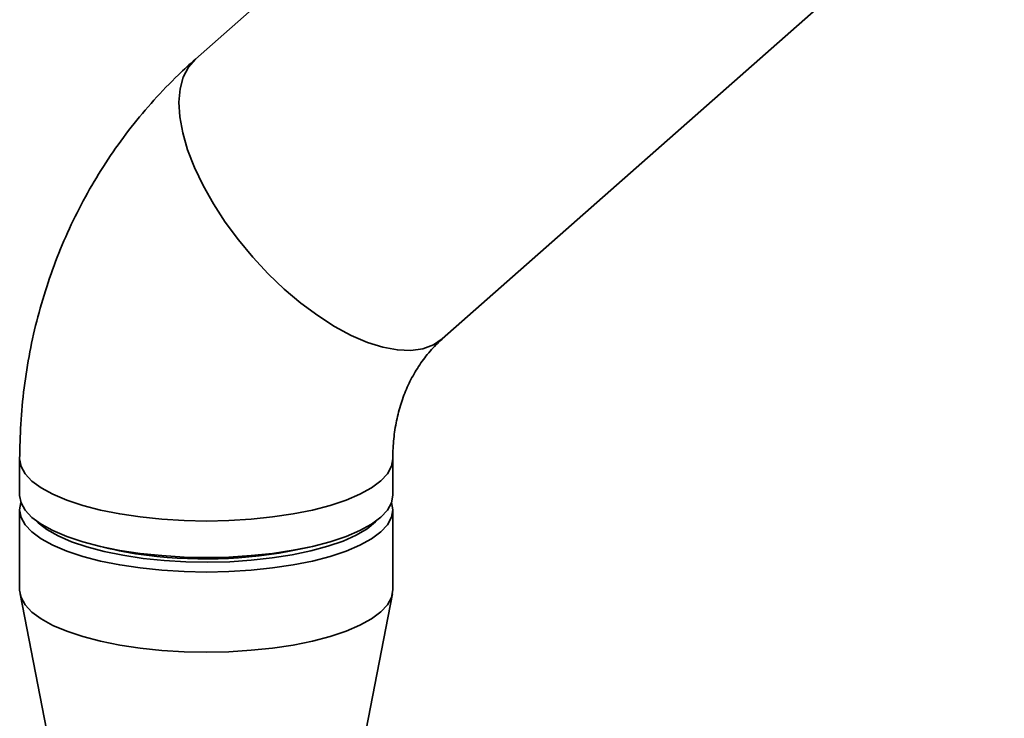
# Paper-space layout 'Blatt1' of a CAD drawing. Units: millimetres. Extents: x 0 to 5940, y 0 to 4200.
# Drawn here: x 4951 to 5057, y 1518 to 1593 of the extents above; entities that cross this region are included whole.
import ezdxf

# ---------------------------------------------------------------- set-up
doc = ezdxf.new("R2010")
doc.units = ezdxf.units.MM
doc.header["$LTSCALE"] = 10

psp = doc.layouts.new('Blatt1')

# ---------------------------------------------------------------- linework, layer by layer
at = {"color": 7, "linetype": 'Continuous', "lineweight": 35}
for p, q in [((4996.53, 1558.63), (5057.17, 1612.1)), ((4985.13, 1602.24), (4969.91, 1588.81)), ((4950.95, 1545.7), (4950.95, 1541.77)), ((4991.2, 1541.77), (4991.2, 1545.7)), ((4950.95, 1540.2), (4950.95, 1531.56)), ((4991.2, 1531.56), (4991.2, 1540.2)), ((4951, 1531.13), (4957.07, 1499.83)), ((4985.09, 1499.83), (4991.16, 1531.13))]:
    psp.add_line(p, q, dxfattribs=at)
at = {"color": 7, "linetype": 'Continuous', "lineweight": 35, "flags": 128}
for points in [[(4969.91, 1588.81), (4969.15, 1587.95), (4968.6, 1586.87), (4968.25, 1585.61), (4968.13, 1584.17), (4968.23, 1582.58), (4968.54, 1580.86), (4969.07, 1579.03), (4969.81, 1577.13), (4970.74, 1575.18), (4971.85, 1573.2), (4973.13, 1571.24), (4974.55, 1569.31), (4976.11, 1567.44), (4977.76, 1565.67), (4979.5, 1564.01), (4981.29, 1562.5), (4983.11, 1561.15), (4984.93, 1559.98), (4986.72, 1559.01), (4988.47, 1558.26), (4990.14, 1557.73), (4991.7, 1557.44), (4993.15, 1557.38), (4994.44, 1557.56), (4995.58, 1557.98), (4996.52, 1558.62)], [(4969.91, 1588.81), (4969.15, 1587.95), (4968.6, 1586.87), (4968.25, 1585.61), (4968.13, 1584.17), (4968.23, 1582.58), (4968.54, 1580.86), (4969.07, 1579.03), (4969.81, 1577.13), (4970.74, 1575.18), (4971.85, 1573.2), (4973.13, 1571.24), (4974.55, 1569.31), (4976.11, 1567.44), (4977.76, 1565.67), (4979.5, 1564.01), (4981.29, 1562.5), (4983.11, 1561.15), (4984.93, 1559.98), (4986.72, 1559.01), (4988.47, 1558.26), (4990.14, 1557.73), (4991.7, 1557.44), (4993.15, 1557.38), (4994.44, 1557.56), (4995.58, 1557.98), (4996.53, 1558.63), (4996.53, 1558.63)], [(4950.95, 1545.7), (4950.95, 1545.69), (4951.1, 1544.88), (4951.54, 1544.09), (4952.27, 1543.31), (4953.27, 1542.58), (4954.53, 1541.88), (4956.03, 1541.25), (4957.75, 1540.67), (4959.67, 1540.18), (4961.75, 1539.76), (4963.96, 1539.43), (4966.28, 1539.19), (4968.68, 1539.04), (4971.1, 1538.99), (4973.53, 1539.04), (4975.92, 1539.19), (4978.24, 1539.43), (4980.45, 1539.76), (4982.53, 1540.18), (4984.44, 1540.68), (4986.16, 1541.26), (4987.65, 1541.9), (4988.91, 1542.59), (4989.9, 1543.33), (4990.62, 1544.1), (4991.06, 1544.9), (4991.2, 1545.7)], [(4950.95, 1545.7), (4950.95, 1545.69), (4951.1, 1544.88), (4951.54, 1544.09), (4952.27, 1543.31), (4953.27, 1542.58), (4954.53, 1541.88), (4956.03, 1541.25), (4957.75, 1540.67), (4959.67, 1540.18), (4961.75, 1539.76), (4963.96, 1539.43), (4966.28, 1539.19), (4968.68, 1539.04), (4971.1, 1538.99), (4973.53, 1539.04), (4975.92, 1539.19), (4978.24, 1539.43), (4980.45, 1539.76), (4982.53, 1540.18), (4984.44, 1540.68), (4986.16, 1541.26), (4987.65, 1541.9), (4988.91, 1542.59), (4989.9, 1543.33), (4990.62, 1544.1), (4991.06, 1544.9), (4991.2, 1545.69)], [(4950.95, 1541.77), (4950.95, 1541.76), (4951.1, 1540.96), (4951.54, 1540.16), (4952.27, 1539.39), (4953.27, 1538.65), (4954.53, 1537.96), (4956.03, 1537.32), (4957.75, 1536.75), (4959.67, 1536.25), (4961.75, 1535.83), (4963.96, 1535.5), (4966.28, 1535.26), (4968.68, 1535.11), (4971.1, 1535.06), (4973.53, 1535.11), (4975.92, 1535.26), (4978.24, 1535.5), (4980.45, 1535.84), (4982.53, 1536.26), (4984.44, 1536.76), (4986.16, 1537.33), (4987.65, 1537.97), (4988.91, 1538.66), (4989.9, 1539.4), (4990.62, 1540.17), (4991.06, 1540.97), (4991.2, 1541.77)], [(4963.96, 1533.93), (4961.75, 1534.26), (4959.67, 1534.68), (4957.75, 1535.17), (4956.03, 1535.75), (4954.53, 1536.38), (4953.27, 1537.08), (4952.27, 1537.82), (4951.54, 1538.59), (4951.1, 1539.38), (4950.95, 1540.19), (4951.09, 1540.99)], [(4991.07, 1540.99), (4991.2, 1540.21), (4991.06, 1539.4), (4990.62, 1538.6), (4989.9, 1537.83), (4988.91, 1537.09), (4987.65, 1536.4), (4986.16, 1535.76), (4984.44, 1535.18), (4982.53, 1534.68), (4980.45, 1534.26), (4978.24, 1533.93), (4975.92, 1533.69), (4973.53, 1533.54), (4971.1, 1533.49), (4968.68, 1533.54), (4966.28, 1533.69), (4963.96, 1533.93)], [(4952.68, 1539.06), (4952.94, 1538.8), (4953.88, 1538.07), (4955.09, 1537.39), (4956.53, 1536.76), (4958.2, 1536.2), (4960.06, 1535.71), (4962.09, 1535.3), (4964.26, 1534.97)], [(4964.26, 1534.97), (4966.53, 1534.74), (4968.87, 1534.6), (4971.24, 1534.56), (4973.61, 1534.61), (4975.94, 1534.76), (4978.2, 1535.01), (4980.35, 1535.35), (4982.35, 1535.77), (4984.19, 1536.27), (4985.83, 1536.84), (4987.25, 1537.48), (4988.42, 1538.17), (4989.33, 1538.9), (4989.48, 1539.06)], [(4963.96, 1525.28), (4961.75, 1525.62), (4959.67, 1526.03), (4957.75, 1526.53), (4956.03, 1527.1), (4954.53, 1527.74), (4953.27, 1528.43), (4952.27, 1529.17), (4951.54, 1529.95), (4951.1, 1530.74), (4950.95, 1531.55), (4950.95, 1531.56)], [(4991.2, 1531.56), (4991.06, 1530.76), (4990.62, 1529.96), (4989.9, 1529.19), (4988.91, 1528.45), (4987.65, 1527.75), (4986.16, 1527.12), (4984.44, 1526.54), (4982.53, 1526.04), (4980.45, 1525.62), (4978.24, 1525.29), (4975.92, 1525.05), (4973.53, 1524.9), (4971.1, 1524.85), (4968.68, 1524.9), (4966.28, 1525.04), (4963.96, 1525.28)]]:
    psp.add_lwpolyline(points, dxfattribs=at)
at = {"color": 7, "linetype": 'Continuous', "lineweight": 35}
for centre, radius, start, end in [((4969.09, 1572.22), 37.18, 255.763, 263.1302), ((4971.01, 1584.39), 49.49, 262.6116, 283.0899)]:
    psp.add_arc(centre, radius, start, end, dxfattribs=at)
for points, knots in [([(4969.91, 1588.81), (4969.29, 1588.25), (4967.74, 1586.84), (4965.41, 1584.41), (4962.96, 1581.51), (4960.73, 1578.43), (4958.7, 1575.21), (4956.9, 1571.84), (4955.32, 1568.35), (4953.98, 1564.74), (4952.87, 1561.03), (4952.01, 1557.24), (4951.39, 1553.37), (4951.02, 1549.52), (4950.98, 1546.95), (4950.95, 1545.7)], [0, 0, 0, 0, 0.0521652, 0.1309645, 0.2097529, 0.2885636, 0.3674359, 0.4464063, 0.525508, 0.60477, 0.6842158, 0.7638633, 0.8437245, 0.9238053, 1, 1, 1, 1]), ([(4991.2, 1545.7), (4991.21, 1545.99), (4991.22, 1546.99), (4991.37, 1548.62), (4991.74, 1550.55), (4992.3, 1552.38), (4993.04, 1554.1), (4993.96, 1555.7), (4995.05, 1557.17), (4995.95, 1558.11), (4996.47, 1558.57), (4996.53, 1558.63)], [0, 0, 0, 0, 0.051511, 0.174718, 0.299478, 0.427249, 0.558852, 0.695159, 0.836879, 0.980329, 1, 1, 1, 1])]:
    psp.add_open_spline(points, degree=3, knots=knots, dxfattribs=at)

doc.saveas('drawing.dxf')
